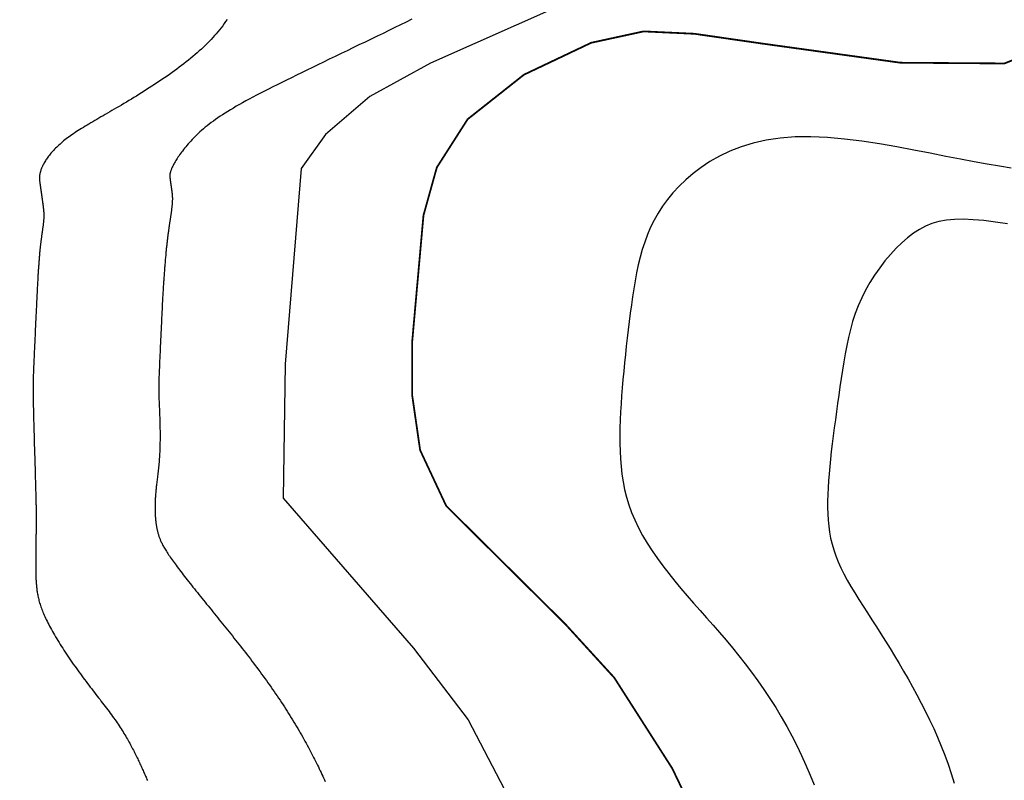
# Model space of a CAD drawing. Extents: x 269509 to 285703, y 6678915 to 6690958.
# Drawn here: x 270321 to 270349, y 6683373 to 6683394 of the extents above; entities that cross this region are included whole.
import ezdxf

# ---------------------------------------------------------------- set-up
doc = ezdxf.new("R2010")
doc.units = 0
doc.header["$MEASUREMENT"] = 0
doc.layers.add('12', color=7, linetype='CONTINUOUS')
doc.layers.add('31', color=7, linetype='CONTINUOUS')

msp = doc.modelspace()

# ---------------------------------------------------------------- linework, layer by layer
at = {"layer": '31', "color": 30, "linetype": 'Continuous'}
for points, elevation in [([(270336.218, 6683414.698), (270337.561, 6683414.293), (270339.17, 6683413.439), (270340.503, 6683412.261), (270341.799, 6683410.423), (270343.014, 6683408.131), (270343.602, 6683406.452), (270343.881, 6683404.231), (270343.819, 6683402.65), (270343.454, 6683401.072), (270342.658, 6683399.467), (270341.457, 6683397.869), (270340.131, 6683396.531), (270338.608, 6683395.483), (270332.542, 6683392.781), (270330.841, 6683391.843), (270329.592, 6683390.779), (270328.912, 6683389.826), (270328.461, 6683384.327), (270328.402, 6683380.558), (270332.071, 6683376.344), (270333.605, 6683374.326), (270334.951, 6683371.741)], 18), ([(270326.825, 6683394.011), (270326.786, 6683393.953), (270326.786, 6683393.953), (270326.746, 6683393.895), (270326.704, 6683393.838), (270326.661, 6683393.781), (270326.661, 6683393.781), (270326.617, 6683393.724), (270326.571, 6683393.668), (270326.524, 6683393.613), (270326.524, 6683393.613), (270326.476, 6683393.558), (270326.427, 6683393.503), (270326.376, 6683393.449), (270326.376, 6683393.449), (270326.324, 6683393.395), (270326.271, 6683393.341), (270326.217, 6683393.287), (270326.217, 6683393.287), (270326.162, 6683393.234), (270326.105, 6683393.182), (270326.047, 6683393.129), (270326.047, 6683393.129), (270325.989, 6683393.077), (270325.929, 6683393.025), (270325.868, 6683392.973), (270325.868, 6683392.973), (270325.806, 6683392.922), (270325.744, 6683392.87), (270325.68, 6683392.819), (270325.68, 6683392.819), (270325.615, 6683392.769), (270325.549, 6683392.718), (270325.483, 6683392.668), (270325.483, 6683392.668), (270325.416, 6683392.618), (270325.348, 6683392.568), (270325.279, 6683392.519), (270325.279, 6683392.519), (270325.209, 6683392.469), (270325.139, 6683392.42), (270325.069, 6683392.371), (270325.069, 6683392.371), (270324.997, 6683392.323), (270324.926, 6683392.275), (270324.855, 6683392.227), (270324.855, 6683392.227), (270324.783, 6683392.18), (270324.71, 6683392.133), (270324.638, 6683392.087), (270324.638, 6683392.087), (270324.566, 6683392.041), (270324.493, 6683391.995), (270324.421, 6683391.95), (270324.421, 6683391.95), (270324.349, 6683391.905), (270324.278, 6683391.861), (270324.207, 6683391.817), (270324.207, 6683391.817), (270324.136, 6683391.774), (270324.066, 6683391.731), (270323.996, 6683391.689), (270323.996, 6683391.689), (270323.927, 6683391.648), (270323.858, 6683391.607), (270323.79, 6683391.567), (270323.79, 6683391.567), (270323.723, 6683391.528), (270323.657, 6683391.489), (270323.592, 6683391.451), (270323.592, 6683391.451), (270323.528, 6683391.414), (270323.464, 6683391.377), (270323.402, 6683391.341), (270323.402, 6683391.341), (270323.341, 6683391.306), (270323.281, 6683391.271), (270323.222, 6683391.237), (270323.222, 6683391.237), (270323.164, 6683391.203), (270323.107, 6683391.17), (270323.051, 6683391.137), (270323.051, 6683391.137), (270322.996, 6683391.105), (270322.942, 6683391.073), (270322.89, 6683391.042), (270322.89, 6683391.042), (270322.838, 6683391.011), (270322.788, 6683390.98), (270322.739, 6683390.95), (270322.739, 6683390.95), (270322.691, 6683390.92), (270322.644, 6683390.89), (270322.598, 6683390.86)], 14), ([(270332.016, 6683394.017), (270331.86, 6683393.94), (270331.701, 6683393.862), (270331.701, 6683393.862), (270331.539, 6683393.783), (270331.375, 6683393.703), (270331.21, 6683393.622), (270331.21, 6683393.622), (270331.042, 6683393.541), (270330.874, 6683393.459), (270330.705, 6683393.377), (270330.705, 6683393.377), (270330.535, 6683393.295), (270330.366, 6683393.214), (270330.198, 6683393.133), (270330.198, 6683393.133), (270330.031, 6683393.052), (270329.865, 6683392.972), (270329.701, 6683392.893), (270329.701, 6683392.893), (270329.539, 6683392.816), (270329.38, 6683392.739), (270329.224, 6683392.663), (270329.224, 6683392.663), (270329.071, 6683392.589), (270328.922, 6683392.516), (270328.777, 6683392.445), (270328.777, 6683392.445), (270328.636, 6683392.376), (270328.498, 6683392.309), (270328.365, 6683392.243), (270328.365, 6683392.243), (270328.237, 6683392.179), (270328.112, 6683392.116), (270327.992, 6683392.055), (270327.992, 6683392.055), (270327.876, 6683391.996), (270327.764, 6683391.938), (270327.656, 6683391.882), (270327.656, 6683391.882), (270327.552, 6683391.827), (270327.452, 6683391.774), (270327.355, 6683391.721), (270327.355, 6683391.721), (270327.262, 6683391.67), (270327.173, 6683391.62), (270327.087, 6683391.571), (270327.087, 6683391.571), (270327.004, 6683391.522), (270326.924, 6683391.475), (270326.847, 6683391.428), (270326.847, 6683391.428), (270326.773, 6683391.382), (270326.702, 6683391.336), (270326.633, 6683391.291), (270326.633, 6683391.291), (270326.567, 6683391.246), (270326.503, 6683391.201), (270326.441, 6683391.157), (270326.441, 6683391.157), (270326.381, 6683391.113), (270326.324, 6683391.07), (270326.268, 6683391.026), (270326.268, 6683391.026), (270326.214, 6683390.982), (270326.162, 6683390.939), (270326.112, 6683390.895), (270326.112, 6683390.895), (270326.064, 6683390.852), (270326.017, 6683390.808), (270325.971, 6683390.765), (270325.971, 6683390.765), (270325.928, 6683390.722), (270325.886, 6683390.68), (270325.845, 6683390.637), (270325.845, 6683390.637), (270325.806, 6683390.596), (270325.768, 6683390.554), (270325.732, 6683390.513), (270325.732, 6683390.513), (270325.697, 6683390.472), (270325.664, 6683390.432), (270325.632, 6683390.392), (270325.632, 6683390.392), (270325.602, 6683390.353), (270325.573, 6683390.315), (270325.545, 6683390.278), (270325.545, 6683390.278), (270325.519, 6683390.242), (270325.494, 6683390.206), (270325.47, 6683390.171), (270325.47, 6683390.171), (270325.447, 6683390.138), (270325.426, 6683390.105), (270325.406, 6683390.074)], 16), ([(270322.598, 6683390.86), (270322.598, 6683390.86), (270322.553, 6683390.831), (270322.509, 6683390.801), (270322.467, 6683390.772), (270322.467, 6683390.772), (270322.425, 6683390.743), (270322.384, 6683390.714), (270322.345, 6683390.685), (270322.345, 6683390.685), (270322.306, 6683390.656), (270322.269, 6683390.627), (270322.233, 6683390.598), (270322.233, 6683390.598), (270322.198, 6683390.569), (270322.164, 6683390.54), (270322.131, 6683390.511), (270322.131, 6683390.511), (270322.098, 6683390.482), (270322.067, 6683390.453), (270322.037, 6683390.424), (270322.037, 6683390.424), (270322.008, 6683390.395), (270321.98, 6683390.367), (270321.953, 6683390.338), (270321.953, 6683390.338), (270321.927, 6683390.309), (270321.902, 6683390.281), (270321.877, 6683390.253), (270321.877, 6683390.253), (270321.855, 6683390.224), (270321.833, 6683390.197), (270321.811, 6683390.169), (270321.811, 6683390.169), (270321.791, 6683390.142), (270321.772, 6683390.115), (270321.754, 6683390.089), (270321.754, 6683390.089), (270321.737, 6683390.063), (270321.72, 6683390.037), (270321.705, 6683390.012), (270321.705, 6683390.012), (270321.69, 6683389.987), (270321.676, 6683389.963), (270321.663, 6683389.939), (270321.663, 6683389.939), (270321.651, 6683389.916), (270321.64, 6683389.893), (270321.629, 6683389.871), (270321.629, 6683389.871), (270321.62, 6683389.85), (270321.611, 6683389.829), (270321.603, 6683389.809), (270321.603, 6683389.809), (270321.596, 6683389.789), (270321.589, 6683389.77), (270321.583, 6683389.751), (270321.583, 6683389.751), (270321.578, 6683389.733), (270321.573, 6683389.716), (270321.569, 6683389.699), (270321.569, 6683389.699), (270321.565, 6683389.682), (270321.562, 6683389.666), (270321.56, 6683389.651), (270321.56, 6683389.651), (270321.558, 6683389.636), (270321.556, 6683389.621), (270321.555, 6683389.607), (270321.555, 6683389.607), (270321.554, 6683389.593), (270321.553, 6683389.58), (270321.553, 6683389.567), (270321.553, 6683389.567), (270321.553, 6683389.554), (270321.553, 6683389.541), (270321.553, 6683389.529), (270321.553, 6683389.529), (270321.554, 6683389.518), (270321.555, 6683389.506), (270321.556, 6683389.495), (270321.556, 6683389.495), (270321.557, 6683389.484), (270321.558, 6683389.474), (270321.559, 6683389.463), (270321.559, 6683389.463), (270321.56, 6683389.453), (270321.562, 6683389.442), (270321.563, 6683389.433), (270321.563, 6683389.433), (270321.564, 6683389.423), (270321.566, 6683389.413), (270321.567, 6683389.404), (270321.567, 6683389.404), (270321.568, 6683389.394), (270321.57, 6683389.385), (270321.571, 6683389.375), (270321.571, 6683389.375), (270321.572, 6683389.366), (270321.574, 6683389.357), (270321.575, 6683389.348)], 14), ([(270348.866, 6683389.836), (270348.538, 6683389.888), (270348.193, 6683389.946), (270348.193, 6683389.946), (270347.828, 6683390.012), (270347.44, 6683390.084), (270347.027, 6683390.164), (270347.027, 6683390.164), (270346.588, 6683390.25), (270346.129, 6683390.34), (270345.652, 6683390.429), (270345.652, 6683390.429), (270345.165, 6683390.513), (270344.673, 6683390.588), (270344.184, 6683390.649), (270344.184, 6683390.649), (270343.704, 6683390.693), (270343.239, 6683390.714), (270342.794, 6683390.711), (270342.794, 6683390.711), (270342.375, 6683390.679), (270341.982, 6683390.622), (270341.615, 6683390.54), (270341.615, 6683390.54), (270341.274, 6683390.435), (270340.959, 6683390.311), (270340.667, 6683390.171), (270340.667, 6683390.171), (270340.399, 6683390.018), (270340.153, 6683389.854), (270339.927, 6683389.684), (270339.927, 6683389.684), (270339.72, 6683389.508), (270339.532, 6683389.327), (270339.361, 6683389.143), (270339.361, 6683389.143), (270339.207, 6683388.955), (270339.067, 6683388.764), (270338.942, 6683388.57)], 22), ([(270325.406, 6683390.074), (270325.406, 6683390.074), (270325.387, 6683390.044), (270325.369, 6683390.015), (270325.353, 6683389.987), (270325.353, 6683389.987), (270325.338, 6683389.96), (270325.324, 6683389.934), (270325.311, 6683389.91), (270325.311, 6683389.91), (270325.299, 6683389.887), (270325.288, 6683389.865), (270325.278, 6683389.843), (270325.278, 6683389.843), (270325.269, 6683389.824), (270325.261, 6683389.805), (270325.254, 6683389.787), (270325.254, 6683389.787), (270325.248, 6683389.77), (270325.242, 6683389.754), (270325.237, 6683389.739), (270325.237, 6683389.739), (270325.233, 6683389.725), (270325.229, 6683389.711), (270325.226, 6683389.698), (270325.226, 6683389.698), (270325.223, 6683389.686), (270325.221, 6683389.675), (270325.219, 6683389.664), (270325.219, 6683389.664), (270325.218, 6683389.654), (270325.217, 6683389.644), (270325.217, 6683389.635), (270325.217, 6683389.635), (270325.216, 6683389.626), (270325.216, 6683389.618), (270325.216, 6683389.609), (270325.216, 6683389.609), (270325.217, 6683389.602), (270325.217, 6683389.594), (270325.218, 6683389.587), (270325.218, 6683389.587), (270325.219, 6683389.58), (270325.219, 6683389.573), (270325.22, 6683389.566), (270325.22, 6683389.566), (270325.221, 6683389.559), (270325.221, 6683389.553), (270325.222, 6683389.546), (270325.222, 6683389.546), (270325.223, 6683389.54), (270325.224, 6683389.533), (270325.225, 6683389.527), (270325.225, 6683389.527), (270325.226, 6683389.521), (270325.226, 6683389.515), (270325.227, 6683389.509), (270325.227, 6683389.509), (270325.228, 6683389.503), (270325.229, 6683389.497), (270325.23, 6683389.491), (270325.23, 6683389.491), (270325.231, 6683389.485), (270325.231, 6683389.478), (270325.232, 6683389.472), (270325.232, 6683389.472), (270325.233, 6683389.465), (270325.234, 6683389.459), (270325.235, 6683389.452), (270325.235, 6683389.452), (270325.236, 6683389.445), (270325.237, 6683389.439), (270325.238, 6683389.432), (270325.238, 6683389.432), (270325.239, 6683389.425), (270325.24, 6683389.417), (270325.241, 6683389.41), (270325.241, 6683389.41), (270325.242, 6683389.402), (270325.243, 6683389.395), (270325.244, 6683389.387), (270325.244, 6683389.387), (270325.245, 6683389.379), (270325.247, 6683389.372), (270325.248, 6683389.364), (270325.248, 6683389.364), (270325.249, 6683389.356), (270325.25, 6683389.347), (270325.251, 6683389.339), (270325.251, 6683389.339), (270325.252, 6683389.33), (270325.254, 6683389.322), (270325.255, 6683389.313), (270325.255, 6683389.313), (270325.256, 6683389.304), (270325.257, 6683389.295), (270325.258, 6683389.286), (270325.258, 6683389.286), (270325.259, 6683389.277), (270325.261, 6683389.268), (270325.262, 6683389.259)], 16), ([(270321.575, 6683389.348), (270321.575, 6683389.348), (270321.576, 6683389.339), (270321.577, 6683389.329), (270321.578, 6683389.32), (270321.578, 6683389.32), (270321.579, 6683389.31), (270321.581, 6683389.301), (270321.582, 6683389.291), (270321.582, 6683389.291), (270321.583, 6683389.281), (270321.585, 6683389.272), (270321.586, 6683389.262), (270321.586, 6683389.262), (270321.588, 6683389.252), (270321.589, 6683389.241), (270321.591, 6683389.231), (270321.591, 6683389.231), (270321.592, 6683389.22), (270321.594, 6683389.21), (270321.595, 6683389.199), (270321.595, 6683389.199), (270321.597, 6683389.188), (270321.598, 6683389.176), (270321.6, 6683389.165), (270321.6, 6683389.165), (270321.602, 6683389.153), (270321.603, 6683389.141), (270321.605, 6683389.129), (270321.605, 6683389.129), (270321.607, 6683389.117), (270321.608, 6683389.104), (270321.61, 6683389.092), (270321.61, 6683389.092), (270321.612, 6683389.079), (270321.614, 6683389.066), (270321.616, 6683389.053), (270321.616, 6683389.053), (270321.618, 6683389.04), (270321.619, 6683389.026), (270321.621, 6683389.013), (270321.621, 6683389.013), (270321.623, 6683388.999), (270321.625, 6683388.986), (270321.627, 6683388.972), (270321.627, 6683388.972), (270321.629, 6683388.958), (270321.631, 6683388.945), (270321.633, 6683388.931), (270321.633, 6683388.931), (270321.635, 6683388.917), (270321.636, 6683388.904), (270321.638, 6683388.89), (270321.638, 6683388.89), (270321.64, 6683388.876), (270321.642, 6683388.862), (270321.644, 6683388.848), (270321.644, 6683388.848), (270321.646, 6683388.834), (270321.648, 6683388.821), (270321.65, 6683388.807), (270321.65, 6683388.807), (270321.652, 6683388.793), (270321.653, 6683388.779), (270321.655, 6683388.765), (270321.655, 6683388.765), (270321.657, 6683388.751), (270321.658, 6683388.738), (270321.66, 6683388.724), (270321.66, 6683388.724), (270321.662, 6683388.71), (270321.663, 6683388.697), (270321.665, 6683388.683), (270321.665, 6683388.683), (270321.666, 6683388.669), (270321.668, 6683388.656), (270321.669, 6683388.642), (270321.669, 6683388.642), (270321.67, 6683388.628), (270321.671, 6683388.615), (270321.672, 6683388.601), (270321.672, 6683388.601), (270321.673, 6683388.587), (270321.673, 6683388.574), (270321.674, 6683388.56), (270321.674, 6683388.56), (270321.674, 6683388.546), (270321.675, 6683388.533), (270321.675, 6683388.519), (270321.675, 6683388.519), (270321.675, 6683388.505), (270321.675, 6683388.492), (270321.675, 6683388.478), (270321.675, 6683388.478), (270321.675, 6683388.464), (270321.674, 6683388.45), (270321.674, 6683388.436), (270321.674, 6683388.436), (270321.673, 6683388.422), (270321.673, 6683388.409), (270321.672, 6683388.395)], 14), ([(270325.262, 6683389.259), (270325.262, 6683389.259), (270325.263, 6683389.25), (270325.265, 6683389.241), (270325.266, 6683389.232), (270325.266, 6683389.232), (270325.267, 6683389.223), (270325.269, 6683389.213), (270325.27, 6683389.204), (270325.27, 6683389.204), (270325.271, 6683389.195), (270325.273, 6683389.185), (270325.274, 6683389.176), (270325.274, 6683389.176), (270325.275, 6683389.167), (270325.276, 6683389.157), (270325.277, 6683389.148), (270325.277, 6683389.148), (270325.278, 6683389.138), (270325.28, 6683389.129), (270325.281, 6683389.119), (270325.281, 6683389.119), (270325.282, 6683389.109), (270325.282, 6683389.1), (270325.283, 6683389.09), (270325.283, 6683389.09), (270325.284, 6683389.08), (270325.285, 6683389.069), (270325.286, 6683389.059), (270325.286, 6683389.059), (270325.287, 6683389.048), (270325.287, 6683389.038), (270325.288, 6683389.027), (270325.288, 6683389.027), (270325.288, 6683389.015), (270325.289, 6683389.004), (270325.289, 6683388.992), (270325.289, 6683388.992), (270325.289, 6683388.98), (270325.289, 6683388.967), (270325.289, 6683388.954), (270325.289, 6683388.954), (270325.289, 6683388.941), (270325.288, 6683388.928), (270325.288, 6683388.914), (270325.288, 6683388.914), (270325.287, 6683388.9), (270325.287, 6683388.885), (270325.286, 6683388.87), (270325.286, 6683388.87), (270325.285, 6683388.855), (270325.283, 6683388.839), (270325.282, 6683388.823), (270325.282, 6683388.823), (270325.28, 6683388.807), (270325.279, 6683388.79), (270325.277, 6683388.773), (270325.277, 6683388.773), (270325.275, 6683388.755), (270325.273, 6683388.737), (270325.271, 6683388.719), (270325.271, 6683388.719), (270325.269, 6683388.7), (270325.267, 6683388.682), (270325.265, 6683388.663), (270325.265, 6683388.663), (270325.262, 6683388.643), (270325.26, 6683388.624), (270325.257, 6683388.604), (270325.257, 6683388.604), (270325.254, 6683388.584), (270325.251, 6683388.563), (270325.248, 6683388.543), (270325.248, 6683388.543), (270325.245, 6683388.522), (270325.242, 6683388.501), (270325.239, 6683388.48), (270325.239, 6683388.48), (270325.236, 6683388.458), (270325.233, 6683388.437), (270325.23, 6683388.415), (270325.23, 6683388.415), (270325.227, 6683388.393), (270325.223, 6683388.371), (270325.22, 6683388.349), (270325.22, 6683388.349), (270325.217, 6683388.327), (270325.213, 6683388.305), (270325.21, 6683388.283), (270325.21, 6683388.283), (270325.207, 6683388.26), (270325.203, 6683388.238), (270325.2, 6683388.215), (270325.2, 6683388.215), (270325.197, 6683388.192), (270325.193, 6683388.168), (270325.19, 6683388.145), (270325.19, 6683388.145), (270325.187, 6683388.121), (270325.183, 6683388.097), (270325.18, 6683388.073)], 16), ([(270338.942, 6683388.57), (270338.942, 6683388.57), (270338.83, 6683388.372), (270338.731, 6683388.171), (270338.643, 6683387.966), (270338.643, 6683387.966), (270338.565, 6683387.757), (270338.497, 6683387.546), (270338.437, 6683387.331), (270338.437, 6683387.331), (270338.384, 6683387.113), (270338.337, 6683386.893), (270338.296, 6683386.67), (270338.296, 6683386.67), (270338.258, 6683386.445), (270338.224, 6683386.218), (270338.191, 6683385.989), (270338.191, 6683385.989), (270338.16, 6683385.758), (270338.131, 6683385.525), (270338.102, 6683385.292), (270338.102, 6683385.292), (270338.075, 6683385.058), (270338.048, 6683384.825), (270338.023, 6683384.591), (270338.023, 6683384.591), (270337.999, 6683384.357), (270337.976, 6683384.125), (270337.954, 6683383.893), (270337.954, 6683383.893), (270337.934, 6683383.663), (270337.917, 6683383.434), (270337.901, 6683383.207), (270337.901, 6683383.207), (270337.887, 6683382.981), (270337.877, 6683382.757), (270337.87, 6683382.534), (270337.87, 6683382.534), (270337.866, 6683382.313), (270337.867, 6683382.094), (270337.873, 6683381.876), (270337.873, 6683381.876), (270337.883, 6683381.659), (270337.9, 6683381.444), (270337.925, 6683381.229), (270337.925, 6683381.229), (270337.957, 6683381.015), (270338, 6683380.801), (270338.053, 6683380.587), (270338.053, 6683380.587), (270338.117, 6683380.373), (270338.194, 6683380.159), (270338.284, 6683379.944), (270338.284, 6683379.944), (270338.388, 6683379.728), (270338.505, 6683379.512), (270338.633, 6683379.296), (270338.633, 6683379.296), (270338.773, 6683379.081), (270338.922, 6683378.865), (270339.079, 6683378.651), (270339.079, 6683378.651), (270339.243, 6683378.438), (270339.412, 6683378.227), (270339.585, 6683378.018), (270339.585, 6683378.018), (270339.762, 6683377.811), (270339.941, 6683377.606), (270340.122, 6683377.401), (270340.122, 6683377.401), (270340.303, 6683377.195), (270340.486, 6683376.988), (270340.669, 6683376.779), (270340.669, 6683376.779), (270340.851, 6683376.566), (270341.033, 6683376.349), (270341.214, 6683376.126), (270341.214, 6683376.126), (270341.394, 6683375.898), (270341.571, 6683375.664), (270341.746, 6683375.424), (270341.746, 6683375.424), (270341.917, 6683375.178), (270342.085, 6683374.927), (270342.247, 6683374.671), (270342.247, 6683374.671), (270342.405, 6683374.41), (270342.557, 6683374.144), (270342.703, 6683373.875), (270342.703, 6683373.875), (270342.842, 6683373.602), (270342.974, 6683373.327), (270343.099, 6683373.051), (270343.099, 6683373.051), (270343.218, 6683372.774), (270343.329, 6683372.498)], 22), ([(270321.672, 6683388.395), (270321.672, 6683388.395), (270321.671, 6683388.381), (270321.67, 6683388.367), (270321.669, 6683388.353), (270321.669, 6683388.353), (270321.668, 6683388.339), (270321.666, 6683388.324), (270321.665, 6683388.31), (270321.665, 6683388.31), (270321.663, 6683388.296), (270321.662, 6683388.281), (270321.66, 6683388.267), (270321.66, 6683388.267), (270321.658, 6683388.253), (270321.657, 6683388.239), (270321.655, 6683388.225), (270321.655, 6683388.225), (270321.653, 6683388.21), (270321.651, 6683388.196), (270321.649, 6683388.181), (270321.649, 6683388.181), (270321.647, 6683388.166), (270321.645, 6683388.152), (270321.643, 6683388.137), (270321.643, 6683388.137), (270321.641, 6683388.122), (270321.639, 6683388.108), (270321.637, 6683388.093), (270321.637, 6683388.093), (270321.635, 6683388.078), (270321.632, 6683388.064), (270321.63, 6683388.049), (270321.63, 6683388.049), (270321.628, 6683388.034), (270321.626, 6683388.018), (270321.624, 6683388.003), (270321.624, 6683388.003), (270321.622, 6683387.988), (270321.619, 6683387.972), (270321.617, 6683387.957), (270321.617, 6683387.957), (270321.615, 6683387.941), (270321.612, 6683387.925), (270321.61, 6683387.909), (270321.61, 6683387.909), (270321.608, 6683387.892), (270321.606, 6683387.876), (270321.604, 6683387.859), (270321.604, 6683387.859), (270321.602, 6683387.842), (270321.599, 6683387.824), (270321.597, 6683387.807), (270321.597, 6683387.807), (270321.595, 6683387.789), (270321.592, 6683387.771), (270321.59, 6683387.753), (270321.59, 6683387.753), (270321.588, 6683387.734), (270321.586, 6683387.715), (270321.584, 6683387.696), (270321.584, 6683387.696), (270321.582, 6683387.677), (270321.579, 6683387.657), (270321.577, 6683387.637), (270321.577, 6683387.637), (270321.575, 6683387.616), (270321.572, 6683387.595), (270321.57, 6683387.574), (270321.57, 6683387.574), (270321.568, 6683387.553), (270321.566, 6683387.531), (270321.564, 6683387.509), (270321.564, 6683387.509), (270321.562, 6683387.486), (270321.559, 6683387.463), (270321.557, 6683387.44), (270321.557, 6683387.44), (270321.555, 6683387.417), (270321.553, 6683387.393), (270321.551, 6683387.369), (270321.551, 6683387.369), (270321.549, 6683387.344), (270321.547, 6683387.32), (270321.545, 6683387.295), (270321.545, 6683387.295), (270321.543, 6683387.27), (270321.541, 6683387.244), (270321.539, 6683387.219), (270321.539, 6683387.219), (270321.537, 6683387.193), (270321.535, 6683387.166), (270321.533, 6683387.14), (270321.533, 6683387.14), (270321.531, 6683387.113), (270321.529, 6683387.086), (270321.527, 6683387.059), (270321.527, 6683387.059), (270321.525, 6683387.031), (270321.523, 6683387.004), (270321.521, 6683386.976)], 14), ([(270347.802, 6683388.385), (270347.802, 6683388.385), (270347.526, 6683388.396), (270347.275, 6683388.391), (270347.045, 6683388.37), (270347.045, 6683388.37), (270346.834, 6683388.332), (270346.64, 6683388.276), (270346.458, 6683388.203), (270346.458, 6683388.203), (270346.286, 6683388.112), (270346.119, 6683388.004), (270345.956, 6683387.879), (270345.956, 6683387.879), (270345.793, 6683387.737), (270345.633, 6683387.58), (270345.474, 6683387.409), (270345.474, 6683387.409), (270345.32, 6683387.225), (270345.171, 6683387.031), (270345.029, 6683386.829), (270345.029, 6683386.829), (270344.897, 6683386.62), (270344.775, 6683386.406), (270344.666, 6683386.188), (270344.666, 6683386.188), (270344.569, 6683385.968), (270344.485, 6683385.746), (270344.411, 6683385.522), (270344.411, 6683385.522), (270344.348, 6683385.297), (270344.293, 6683385.071), (270344.245, 6683384.844), (270344.245, 6683384.844), (270344.202, 6683384.615), (270344.163, 6683384.385), (270344.126, 6683384.153), (270344.126, 6683384.153), (270344.09, 6683383.921), (270344.055, 6683383.688), (270344.021, 6683383.455), (270344.021, 6683383.455), (270343.988, 6683383.222), (270343.955, 6683382.99), (270343.924, 6683382.76), (270343.924, 6683382.76), (270343.893, 6683382.532), (270343.864, 6683382.307), (270343.837, 6683382.086), (270343.837, 6683382.086), (270343.811, 6683381.869), (270343.788, 6683381.656), (270343.767, 6683381.448), (270343.767, 6683381.448), (270343.749, 6683381.244), (270343.733, 6683381.045), (270343.721, 6683380.85), (270343.721, 6683380.85), (270343.713, 6683380.659), (270343.708, 6683380.473), (270343.708, 6683380.292), (270343.708, 6683380.292), (270343.713, 6683380.114), (270343.723, 6683379.941), (270343.739, 6683379.77), (270343.739, 6683379.77), (270343.762, 6683379.602), (270343.792, 6683379.435), (270343.831, 6683379.269), (270343.831, 6683379.269), (270343.878, 6683379.103), (270343.935, 6683378.936), (270344.001, 6683378.768), (270344.001, 6683378.768), (270344.078, 6683378.598), (270344.164, 6683378.426), (270344.259, 6683378.251), (270344.259, 6683378.251), (270344.361, 6683378.073), (270344.471, 6683377.893), (270344.585, 6683377.709), (270344.585, 6683377.709), (270344.704, 6683377.523), (270344.827, 6683377.333), (270344.951, 6683377.14), (270344.951, 6683377.14), (270345.078, 6683376.944), (270345.205, 6683376.744), (270345.333, 6683376.541), (270345.333, 6683376.541), (270345.461, 6683376.334), (270345.589, 6683376.124), (270345.717, 6683375.911), (270345.717, 6683375.911), (270345.844, 6683375.695), (270345.97, 6683375.475), (270346.095, 6683375.252), (270346.095, 6683375.252), (270346.218, 6683375.025), (270346.34, 6683374.795), (270346.459, 6683374.562)], 24), ([(270348.762, 6683388.265), (270348.424, 6683388.317), (270348.102, 6683388.358), (270347.802, 6683388.385)], 24), ([(270325.18, 6683388.073), (270325.18, 6683388.073), (270325.176, 6683388.048), (270325.173, 6683388.024), (270325.169, 6683387.999), (270325.169, 6683387.999), (270325.166, 6683387.973), (270325.162, 6683387.947), (270325.159, 6683387.921), (270325.159, 6683387.921), (270325.156, 6683387.895), (270325.152, 6683387.868), (270325.149, 6683387.84), (270325.149, 6683387.84), (270325.146, 6683387.812), (270325.142, 6683387.784), (270325.139, 6683387.755), (270325.139, 6683387.755), (270325.136, 6683387.726), (270325.132, 6683387.696), (270325.129, 6683387.666), (270325.129, 6683387.666), (270325.126, 6683387.636), (270325.122, 6683387.605), (270325.119, 6683387.573), (270325.119, 6683387.573), (270325.116, 6683387.541), (270325.113, 6683387.509), (270325.11, 6683387.477), (270325.11, 6683387.477), (270325.107, 6683387.444), (270325.104, 6683387.41), (270325.101, 6683387.377), (270325.101, 6683387.377), (270325.098, 6683387.343), (270325.094, 6683387.31), (270325.091, 6683387.276), (270325.091, 6683387.276), (270325.088, 6683387.242), (270325.086, 6683387.207), (270325.083, 6683387.173), (270325.083, 6683387.173), (270325.08, 6683387.139), (270325.078, 6683387.105), (270325.075, 6683387.071), (270325.075, 6683387.071), (270325.072, 6683387.037), (270325.07, 6683387.004), (270325.067, 6683386.97), (270325.067, 6683386.97), (270325.064, 6683386.937), (270325.062, 6683386.903), (270325.059, 6683386.871), (270325.059, 6683386.871), (270325.057, 6683386.838), (270325.054, 6683386.805), (270325.052, 6683386.773), (270325.052, 6683386.773), (270325.05, 6683386.741), (270325.047, 6683386.71), (270325.045, 6683386.678), (270325.045, 6683386.678), (270325.043, 6683386.646), (270325.04, 6683386.615), (270325.038, 6683386.583), (270325.038, 6683386.583), (270325.036, 6683386.551), (270325.034, 6683386.519), (270325.032, 6683386.486), (270325.032, 6683386.486), (270325.03, 6683386.453), (270325.028, 6683386.42), (270325.026, 6683386.386), (270325.026, 6683386.386), (270325.024, 6683386.351), (270325.022, 6683386.316), (270325.02, 6683386.28), (270325.02, 6683386.28), (270325.018, 6683386.243), (270325.016, 6683386.204), (270325.014, 6683386.165), (270325.014, 6683386.165), (270325.012, 6683386.124), (270325.009, 6683386.082), (270325.007, 6683386.039), (270325.007, 6683386.039), (270325.005, 6683385.994), (270325.002, 6683385.948), (270325, 6683385.901), (270325, 6683385.901), (270324.998, 6683385.852), (270324.995, 6683385.801), (270324.993, 6683385.749), (270324.993, 6683385.749), (270324.99, 6683385.695), (270324.988, 6683385.639), (270324.985, 6683385.582), (270324.985, 6683385.582), (270324.982, 6683385.524), (270324.98, 6683385.464), (270324.977, 6683385.404)], 16), ([(270321.521, 6683386.976), (270321.521, 6683386.976), (270321.519, 6683386.948), (270321.518, 6683386.919), (270321.516, 6683386.89), (270321.516, 6683386.89), (270321.514, 6683386.861), (270321.512, 6683386.831), (270321.51, 6683386.8), (270321.51, 6683386.8), (270321.508, 6683386.769), (270321.507, 6683386.737), (270321.505, 6683386.705), (270321.505, 6683386.705), (270321.503, 6683386.672), (270321.501, 6683386.638), (270321.499, 6683386.603), (270321.499, 6683386.603), (270321.497, 6683386.567), (270321.495, 6683386.529), (270321.493, 6683386.491), (270321.493, 6683386.491), (270321.491, 6683386.452), (270321.489, 6683386.412), (270321.487, 6683386.371), (270321.487, 6683386.371), (270321.485, 6683386.328), (270321.483, 6683386.283), (270321.481, 6683386.237), (270321.481, 6683386.237), (270321.479, 6683386.19), (270321.476, 6683386.141), (270321.474, 6683386.091), (270321.474, 6683386.091), (270321.471, 6683386.039), (270321.469, 6683385.986), (270321.466, 6683385.931), (270321.466, 6683385.931), (270321.463, 6683385.875), (270321.461, 6683385.817), (270321.458, 6683385.758), (270321.458, 6683385.758), (270321.455, 6683385.698), (270321.452, 6683385.637), (270321.449, 6683385.575), (270321.449, 6683385.575), (270321.446, 6683385.512), (270321.443, 6683385.448), (270321.44, 6683385.383), (270321.44, 6683385.383), (270321.437, 6683385.319), (270321.434, 6683385.254), (270321.431, 6683385.189), (270321.431, 6683385.189), (270321.428, 6683385.124), (270321.425, 6683385.06), (270321.422, 6683384.996), (270321.422, 6683384.996), (270321.419, 6683384.933), (270321.417, 6683384.87), (270321.414, 6683384.809), (270321.414, 6683384.809), (270321.411, 6683384.748), (270321.409, 6683384.688), (270321.406, 6683384.63), (270321.406, 6683384.63), (270321.404, 6683384.574), (270321.401, 6683384.519), (270321.399, 6683384.466), (270321.399, 6683384.466), (270321.397, 6683384.414), (270321.394, 6683384.365), (270321.392, 6683384.317), (270321.392, 6683384.317), (270321.39, 6683384.271), (270321.388, 6683384.228), (270321.386, 6683384.186), (270321.386, 6683384.186), (270321.385, 6683384.146), (270321.383, 6683384.108), (270321.382, 6683384.071), (270321.382, 6683384.071), (270321.381, 6683384.035), (270321.379, 6683384.001), (270321.378, 6683383.968), (270321.378, 6683383.968), (270321.377, 6683383.936), (270321.376, 6683383.904), (270321.375, 6683383.873), (270321.375, 6683383.873), (270321.374, 6683383.843), (270321.374, 6683383.813), (270321.373, 6683383.783), (270321.373, 6683383.783), (270321.373, 6683383.752), (270321.372, 6683383.721), (270321.372, 6683383.69), (270321.372, 6683383.69), (270321.372, 6683383.658), (270321.372, 6683383.626), (270321.372, 6683383.592)], 14), ([(270324.977, 6683385.404), (270324.977, 6683385.404), (270324.974, 6683385.342), (270324.971, 6683385.28), (270324.968, 6683385.217), (270324.968, 6683385.217), (270324.965, 6683385.154), (270324.962, 6683385.091), (270324.959, 6683385.027), (270324.959, 6683385.027), (270324.956, 6683384.964), (270324.953, 6683384.901), (270324.95, 6683384.838), (270324.95, 6683384.838), (270324.947, 6683384.776), (270324.945, 6683384.714), (270324.942, 6683384.654), (270324.942, 6683384.654), (270324.939, 6683384.594), (270324.937, 6683384.536), (270324.934, 6683384.479), (270324.934, 6683384.479), (270324.932, 6683384.424), (270324.929, 6683384.371), (270324.927, 6683384.319), (270324.927, 6683384.319), (270324.925, 6683384.269), (270324.923, 6683384.221), (270324.921, 6683384.175), (270324.921, 6683384.175), (270324.919, 6683384.132), (270324.917, 6683384.09), (270324.915, 6683384.051), (270324.915, 6683384.051), (270324.914, 6683384.013), (270324.912, 6683383.977), (270324.911, 6683383.942), (270324.911, 6683383.942), (270324.91, 6683383.909), (270324.909, 6683383.877), (270324.908, 6683383.847), (270324.908, 6683383.847), (270324.907, 6683383.818), (270324.907, 6683383.789), (270324.906, 6683383.762), (270324.906, 6683383.762), (270324.906, 6683383.735), (270324.905, 6683383.709), (270324.905, 6683383.683), (270324.905, 6683383.683), (270324.905, 6683383.657), (270324.905, 6683383.63), (270324.905, 6683383.603), (270324.905, 6683383.603), (270324.906, 6683383.576), (270324.906, 6683383.548), (270324.907, 6683383.52), (270324.907, 6683383.52), (270324.908, 6683383.49), (270324.909, 6683383.46), (270324.91, 6683383.428), (270324.91, 6683383.428), (270324.911, 6683383.395), (270324.912, 6683383.36), (270324.913, 6683383.324), (270324.913, 6683383.324), (270324.915, 6683383.286), (270324.916, 6683383.247), (270324.918, 6683383.206), (270324.918, 6683383.206), (270324.92, 6683383.163), (270324.922, 6683383.119), (270324.924, 6683383.074), (270324.924, 6683383.074), (270324.926, 6683383.027), (270324.927, 6683382.979), (270324.929, 6683382.93), (270324.929, 6683382.93), (270324.931, 6683382.88), (270324.933, 6683382.829), (270324.935, 6683382.777), (270324.935, 6683382.777), (270324.936, 6683382.724), (270324.938, 6683382.67), (270324.939, 6683382.616), (270324.939, 6683382.616), (270324.94, 6683382.561), (270324.941, 6683382.506), (270324.942, 6683382.451), (270324.942, 6683382.451), (270324.942, 6683382.396), (270324.943, 6683382.34), (270324.943, 6683382.285), (270324.943, 6683382.285), (270324.943, 6683382.23), (270324.942, 6683382.176), (270324.941, 6683382.121), (270324.941, 6683382.121), (270324.94, 6683382.068), (270324.939, 6683382.014), (270324.937, 6683381.961)], 16), ([(270321.372, 6683383.592), (270321.372, 6683383.592), (270321.372, 6683383.558), (270321.373, 6683383.522), (270321.373, 6683383.485), (270321.373, 6683383.485), (270321.374, 6683383.446), (270321.374, 6683383.405), (270321.375, 6683383.363), (270321.375, 6683383.363), (270321.376, 6683383.319), (270321.377, 6683383.274), (270321.378, 6683383.226), (270321.378, 6683383.226), (270321.379, 6683383.177), (270321.381, 6683383.126), (270321.382, 6683383.074), (270321.382, 6683383.074), (270321.383, 6683383.02), (270321.385, 6683382.965), (270321.386, 6683382.908), (270321.386, 6683382.908), (270321.387, 6683382.85), (270321.389, 6683382.791), (270321.39, 6683382.731), (270321.39, 6683382.731), (270321.392, 6683382.671), (270321.393, 6683382.609), (270321.395, 6683382.546), (270321.395, 6683382.546), (270321.397, 6683382.483), (270321.398, 6683382.419), (270321.4, 6683382.355), (270321.4, 6683382.355), (270321.402, 6683382.291), (270321.404, 6683382.226), (270321.406, 6683382.162), (270321.406, 6683382.162), (270321.408, 6683382.098), (270321.409, 6683382.034), (270321.411, 6683381.97), (270321.411, 6683381.97), (270321.413, 6683381.907), (270321.415, 6683381.844), (270321.417, 6683381.782), (270321.417, 6683381.782), (270321.419, 6683381.72), (270321.42, 6683381.659), (270321.422, 6683381.599), (270321.422, 6683381.599), (270321.424, 6683381.54), (270321.426, 6683381.481), (270321.428, 6683381.423), (270321.428, 6683381.423), (270321.43, 6683381.367), (270321.431, 6683381.311), (270321.433, 6683381.256), (270321.433, 6683381.256), (270321.434, 6683381.202), (270321.436, 6683381.15), (270321.437, 6683381.098), (270321.437, 6683381.098), (270321.438, 6683381.047), (270321.44, 6683380.997), (270321.441, 6683380.949), (270321.441, 6683380.949), (270321.442, 6683380.902), (270321.444, 6683380.856), (270321.445, 6683380.811), (270321.445, 6683380.811), (270321.446, 6683380.767), (270321.448, 6683380.724), (270321.449, 6683380.682), (270321.449, 6683380.682), (270321.45, 6683380.641), (270321.451, 6683380.602), (270321.452, 6683380.564), (270321.452, 6683380.564), (270321.453, 6683380.527), (270321.453, 6683380.491), (270321.454, 6683380.456), (270321.454, 6683380.456), (270321.455, 6683380.422), (270321.455, 6683380.389), (270321.456, 6683380.358), (270321.456, 6683380.358), (270321.457, 6683380.327), (270321.457, 6683380.298), (270321.458, 6683380.269), (270321.458, 6683380.269), (270321.458, 6683380.241), (270321.459, 6683380.214), (270321.459, 6683380.188), (270321.459, 6683380.188), (270321.459, 6683380.162), (270321.46, 6683380.137), (270321.46, 6683380.112), (270321.46, 6683380.112), (270321.46, 6683380.087), (270321.46, 6683380.063), (270321.46, 6683380.039)], 14), ([(270324.937, 6683381.961), (270324.937, 6683381.961), (270324.935, 6683381.909), (270324.933, 6683381.858), (270324.93, 6683381.807), (270324.93, 6683381.807), (270324.927, 6683381.758), (270324.924, 6683381.709), (270324.921, 6683381.661), (270324.921, 6683381.661), (270324.917, 6683381.614), (270324.914, 6683381.567), (270324.91, 6683381.521), (270324.91, 6683381.521), (270324.906, 6683381.476), (270324.901, 6683381.432), (270324.897, 6683381.388), (270324.897, 6683381.388), (270324.892, 6683381.345), (270324.888, 6683381.303), (270324.883, 6683381.262), (270324.883, 6683381.262), (270324.878, 6683381.221), (270324.874, 6683381.181), (270324.869, 6683381.142), (270324.869, 6683381.142), (270324.864, 6683381.103), (270324.86, 6683381.065), (270324.855, 6683381.027), (270324.855, 6683381.027), (270324.851, 6683380.99), (270324.846, 6683380.954), (270324.842, 6683380.918), (270324.842, 6683380.918), (270324.838, 6683380.883), (270324.834, 6683380.848), (270324.83, 6683380.814), (270324.83, 6683380.814), (270324.827, 6683380.78), (270324.823, 6683380.747), (270324.821, 6683380.714), (270324.821, 6683380.714), (270324.818, 6683380.681), (270324.815, 6683380.649), (270324.813, 6683380.618), (270324.813, 6683380.618), (270324.811, 6683380.587), (270324.809, 6683380.557), (270324.807, 6683380.527), (270324.807, 6683380.527), (270324.806, 6683380.497), (270324.804, 6683380.468), (270324.803, 6683380.439), (270324.803, 6683380.439), (270324.802, 6683380.411), (270324.802, 6683380.383), (270324.801, 6683380.356), (270324.801, 6683380.356), (270324.801, 6683380.329), (270324.801, 6683380.303), (270324.801, 6683380.277), (270324.801, 6683380.277), (270324.801, 6683380.251), (270324.802, 6683380.226), (270324.802, 6683380.201), (270324.802, 6683380.201), (270324.803, 6683380.176), (270324.804, 6683380.152), (270324.805, 6683380.129), (270324.805, 6683380.129), (270324.806, 6683380.106), (270324.807, 6683380.083), (270324.808, 6683380.061), (270324.808, 6683380.061), (270324.81, 6683380.039), (270324.811, 6683380.017), (270324.813, 6683379.996), (270324.813, 6683379.996), (270324.815, 6683379.975), (270324.816, 6683379.955), (270324.818, 6683379.935), (270324.818, 6683379.935), (270324.82, 6683379.914), (270324.823, 6683379.895), (270324.825, 6683379.875), (270324.825, 6683379.875), (270324.828, 6683379.856), (270324.83, 6683379.837), (270324.833, 6683379.818), (270324.833, 6683379.818), (270324.836, 6683379.8), (270324.839, 6683379.781), (270324.842, 6683379.763), (270324.842, 6683379.763), (270324.845, 6683379.745), (270324.849, 6683379.727), (270324.852, 6683379.709), (270324.852, 6683379.709), (270324.856, 6683379.692), (270324.859, 6683379.674), (270324.863, 6683379.657)], 16), ([(270321.46, 6683380.039), (270321.46, 6683380.039), (270321.46, 6683380.016), (270321.46, 6683379.992), (270321.46, 6683379.969), (270321.46, 6683379.969), (270321.46, 6683379.945), (270321.459, 6683379.922), (270321.459, 6683379.898), (270321.459, 6683379.898), (270321.459, 6683379.874), (270321.459, 6683379.849), (270321.459, 6683379.825), (270321.459, 6683379.825), (270321.459, 6683379.8), (270321.458, 6683379.775), (270321.458, 6683379.749), (270321.458, 6683379.749), (270321.458, 6683379.723), (270321.457, 6683379.696), (270321.457, 6683379.668), (270321.457, 6683379.668), (270321.457, 6683379.64), (270321.456, 6683379.612), (270321.456, 6683379.583), (270321.456, 6683379.583), (270321.456, 6683379.554), (270321.455, 6683379.524), (270321.455, 6683379.495), (270321.455, 6683379.495), (270321.455, 6683379.464), (270321.454, 6683379.433), (270321.454, 6683379.402), (270321.454, 6683379.402), (270321.454, 6683379.371), (270321.453, 6683379.339), (270321.453, 6683379.307), (270321.453, 6683379.307), (270321.453, 6683379.274), (270321.452, 6683379.242), (270321.452, 6683379.209), (270321.452, 6683379.209), (270321.452, 6683379.176), (270321.451, 6683379.143), (270321.451, 6683379.11), (270321.451, 6683379.11), (270321.45, 6683379.077), (270321.45, 6683379.044), (270321.449, 6683379.011), (270321.449, 6683379.011), (270321.449, 6683378.978), (270321.448, 6683378.944), (270321.448, 6683378.911), (270321.448, 6683378.911), (270321.448, 6683378.878), (270321.447, 6683378.846), (270321.447, 6683378.813), (270321.447, 6683378.813), (270321.447, 6683378.78), (270321.447, 6683378.748), (270321.447, 6683378.715), (270321.447, 6683378.715), (270321.447, 6683378.683), (270321.447, 6683378.651), (270321.447, 6683378.619), (270321.447, 6683378.619), (270321.447, 6683378.587), (270321.448, 6683378.555), (270321.448, 6683378.523), (270321.448, 6683378.523), (270321.448, 6683378.491), (270321.449, 6683378.46), (270321.449, 6683378.428), (270321.449, 6683378.428), (270321.45, 6683378.397), (270321.451, 6683378.365), (270321.452, 6683378.334), (270321.452, 6683378.334), (270321.454, 6683378.303), (270321.455, 6683378.272), (270321.457, 6683378.241), (270321.457, 6683378.241), (270321.459, 6683378.21), (270321.461, 6683378.18), (270321.463, 6683378.149), (270321.463, 6683378.149), (270321.466, 6683378.118), (270321.469, 6683378.088), (270321.472, 6683378.057), (270321.472, 6683378.057), (270321.476, 6683378.026), (270321.479, 6683377.996), (270321.483, 6683377.965), (270321.483, 6683377.965), (270321.488, 6683377.934), (270321.493, 6683377.903), (270321.498, 6683377.872), (270321.498, 6683377.872), (270321.504, 6683377.84), (270321.51, 6683377.808), (270321.517, 6683377.776)], 14), ([(270324.863, 6683379.657), (270324.863, 6683379.657), (270324.867, 6683379.639), (270324.872, 6683379.622), (270324.876, 6683379.604), (270324.876, 6683379.604), (270324.881, 6683379.587), (270324.885, 6683379.569), (270324.89, 6683379.552), (270324.89, 6683379.552), (270324.895, 6683379.534), (270324.901, 6683379.516), (270324.907, 6683379.498), (270324.907, 6683379.498), (270324.913, 6683379.479), (270324.92, 6683379.461), (270324.927, 6683379.442), (270324.927, 6683379.442), (270324.934, 6683379.423), (270324.942, 6683379.403), (270324.95, 6683379.383), (270324.95, 6683379.383), (270324.959, 6683379.363), (270324.968, 6683379.342), (270324.978, 6683379.32), (270324.978, 6683379.32), (270324.989, 6683379.298), (270325, 6683379.275), (270325.012, 6683379.251), (270325.012, 6683379.251), (270325.025, 6683379.227), (270325.038, 6683379.202), (270325.053, 6683379.176), (270325.053, 6683379.176), (270325.068, 6683379.149), (270325.085, 6683379.122), (270325.102, 6683379.093), (270325.102, 6683379.093), (270325.121, 6683379.064), (270325.14, 6683379.033), (270325.161, 6683379.002), (270325.161, 6683379.002), (270325.182, 6683378.969), (270325.205, 6683378.936), (270325.229, 6683378.901), (270325.229, 6683378.901), (270325.254, 6683378.865), (270325.28, 6683378.828), (270325.307, 6683378.791), (270325.307, 6683378.791), (270325.335, 6683378.751), (270325.364, 6683378.711), (270325.394, 6683378.671), (270325.394, 6683378.671), (270325.425, 6683378.629), (270325.458, 6683378.585), (270325.491, 6683378.541), (270325.491, 6683378.541), (270325.525, 6683378.497), (270325.56, 6683378.451), (270325.596, 6683378.404), (270325.596, 6683378.404), (270325.633, 6683378.357), (270325.67, 6683378.309), (270325.708, 6683378.26), (270325.708, 6683378.26), (270325.747, 6683378.211), (270325.786, 6683378.161), (270325.826, 6683378.11), (270325.826, 6683378.11), (270325.867, 6683378.059), (270325.908, 6683378.007), (270325.95, 6683377.955), (270325.95, 6683377.955), (270325.992, 6683377.903), (270326.034, 6683377.85), (270326.077, 6683377.797), (270326.077, 6683377.797), (270326.12, 6683377.743), (270326.164, 6683377.69), (270326.207, 6683377.635), (270326.207, 6683377.635), (270326.251, 6683377.581), (270326.296, 6683377.527), (270326.34, 6683377.472), (270326.34, 6683377.472), (270326.385, 6683377.417), (270326.429, 6683377.361), (270326.474, 6683377.306), (270326.474, 6683377.306), (270326.519, 6683377.25), (270326.564, 6683377.195), (270326.609, 6683377.139), (270326.609, 6683377.139), (270326.655, 6683377.083), (270326.7, 6683377.026), (270326.746, 6683376.97), (270326.746, 6683376.97), (270326.792, 6683376.913), (270326.837, 6683376.856), (270326.883, 6683376.799)], 16), ([(270321.517, 6683377.776), (270321.517, 6683377.776), (270321.524, 6683377.744), (270321.532, 6683377.711), (270321.54, 6683377.677), (270321.54, 6683377.677), (270321.549, 6683377.644), (270321.559, 6683377.61), (270321.57, 6683377.575), (270321.57, 6683377.575), (270321.582, 6683377.54), (270321.594, 6683377.504), (270321.607, 6683377.467), (270321.607, 6683377.467), (270321.621, 6683377.429), (270321.636, 6683377.391), (270321.651, 6683377.352), (270321.651, 6683377.352), (270321.668, 6683377.312), (270321.686, 6683377.271), (270321.705, 6683377.23), (270321.705, 6683377.23), (270321.725, 6683377.187), (270321.745, 6683377.144), (270321.767, 6683377.099), (270321.767, 6683377.099), (270321.79, 6683377.054), (270321.814, 6683377.007), (270321.839, 6683376.96), (270321.839, 6683376.96), (270321.865, 6683376.912), (270321.891, 6683376.863), (270321.919, 6683376.813), (270321.919, 6683376.813), (270321.948, 6683376.763), (270321.978, 6683376.712), (270322.008, 6683376.66), (270322.008, 6683376.66), (270322.04, 6683376.607), (270322.072, 6683376.554), (270322.105, 6683376.501), (270322.105, 6683376.501), (270322.138, 6683376.447), (270322.172, 6683376.392), (270322.207, 6683376.337), (270322.207, 6683376.337), (270322.243, 6683376.283), (270322.279, 6683376.227), (270322.316, 6683376.172), (270322.316, 6683376.172), (270322.353, 6683376.116), (270322.391, 6683376.061), (270322.429, 6683376.005), (270322.429, 6683376.005), (270322.467, 6683375.95), (270322.505, 6683375.894), (270322.545, 6683375.839), (270322.545, 6683375.839), (270322.584, 6683375.784), (270322.623, 6683375.729), (270322.663, 6683375.674), (270322.663, 6683375.674), (270322.703, 6683375.619), (270322.742, 6683375.565), (270322.782, 6683375.511), (270322.782, 6683375.511), (270322.822, 6683375.458), (270322.862, 6683375.405), (270322.902, 6683375.352), (270322.902, 6683375.352), (270322.942, 6683375.299), (270322.982, 6683375.247), (270323.022, 6683375.196), (270323.022, 6683375.196), (270323.061, 6683375.145), (270323.101, 6683375.094), (270323.139, 6683375.043), (270323.139, 6683375.043), (270323.178, 6683374.994), (270323.217, 6683374.944), (270323.255, 6683374.895), (270323.255, 6683374.895), (270323.292, 6683374.846), (270323.329, 6683374.798), (270323.366, 6683374.749), (270323.366, 6683374.749), (270323.403, 6683374.702), (270323.439, 6683374.655), (270323.474, 6683374.607), (270323.474, 6683374.607), (270323.509, 6683374.561), (270323.543, 6683374.515), (270323.577, 6683374.469), (270323.577, 6683374.469), (270323.61, 6683374.423), (270323.642, 6683374.378), (270323.674, 6683374.333), (270323.674, 6683374.333), (270323.705, 6683374.289), (270323.735, 6683374.245), (270323.765, 6683374.201)], 14), ([(270326.883, 6683376.799), (270326.883, 6683376.799), (270326.929, 6683376.741), (270326.975, 6683376.684), (270327.021, 6683376.626), (270327.021, 6683376.626), (270327.067, 6683376.568), (270327.113, 6683376.51), (270327.159, 6683376.451), (270327.159, 6683376.451), (270327.205, 6683376.393), (270327.251, 6683376.334), (270327.297, 6683376.275), (270327.297, 6683376.275), (270327.343, 6683376.216), (270327.389, 6683376.156), (270327.435, 6683376.097), (270327.435, 6683376.097), (270327.481, 6683376.037), (270327.526, 6683375.977), (270327.572, 6683375.917), (270327.572, 6683375.917), (270327.617, 6683375.856), (270327.663, 6683375.796), (270327.708, 6683375.735), (270327.708, 6683375.735), (270327.753, 6683375.674), (270327.798, 6683375.613), (270327.843, 6683375.552), (270327.843, 6683375.552), (270327.887, 6683375.491), (270327.932, 6683375.429), (270327.975, 6683375.368), (270327.975, 6683375.368), (270328.019, 6683375.306), (270328.063, 6683375.245), (270328.106, 6683375.183), (270328.106, 6683375.183), (270328.149, 6683375.121), (270328.191, 6683375.06), (270328.233, 6683374.998), (270328.233, 6683374.998), (270328.275, 6683374.936), (270328.317, 6683374.875), (270328.358, 6683374.813), (270328.358, 6683374.813), (270328.399, 6683374.752), (270328.439, 6683374.69), (270328.479, 6683374.629), (270328.479, 6683374.629), (270328.518, 6683374.568), (270328.557, 6683374.506), (270328.595, 6683374.445), (270328.595, 6683374.445), (270328.633, 6683374.384), (270328.67, 6683374.323), (270328.707, 6683374.262), (270328.707, 6683374.262), (270328.744, 6683374.202), (270328.78, 6683374.141), (270328.815, 6683374.081), (270328.815, 6683374.081), (270328.85, 6683374.022), (270328.884, 6683373.962), (270328.918, 6683373.903), (270328.918, 6683373.903), (270328.952, 6683373.844), (270328.985, 6683373.785), (270329.017, 6683373.727), (270329.017, 6683373.727), (270329.049, 6683373.669), (270329.08, 6683373.611), (270329.111, 6683373.553), (270329.111, 6683373.553), (270329.141, 6683373.497), (270329.171, 6683373.44), (270329.2, 6683373.383), (270329.2, 6683373.383), (270329.229, 6683373.328), (270329.257, 6683373.272), (270329.285, 6683373.217), (270329.285, 6683373.217), (270329.313, 6683373.162), (270329.34, 6683373.108), (270329.366, 6683373.055), (270329.366, 6683373.055), (270329.392, 6683373.002), (270329.418, 6683372.949), (270329.443, 6683372.897), (270329.443, 6683372.897), (270329.468, 6683372.845), (270329.492, 6683372.794), (270329.516, 6683372.743), (270329.516, 6683372.743), (270329.54, 6683372.693), (270329.563, 6683372.643), (270329.585, 6683372.593)], 16), ([(270346.459, 6683374.562), (270346.459, 6683374.562), (270346.575, 6683374.325), (270346.688, 6683374.083), (270346.796, 6683373.838), (270346.796, 6683373.838), (270346.901, 6683373.589), (270347, 6683373.335), (270347.095, 6683373.077), (270347.095, 6683373.077), (270347.184, 6683372.815), (270347.267, 6683372.55)], 24), ([(270323.765, 6683374.201), (270323.765, 6683374.201), (270323.794, 6683374.158), (270323.822, 6683374.115), (270323.85, 6683374.073), (270323.85, 6683374.073), (270323.877, 6683374.03), (270323.903, 6683373.988), (270323.928, 6683373.947), (270323.928, 6683373.947), (270323.953, 6683373.906), (270323.978, 6683373.865), (270324.002, 6683373.825), (270324.002, 6683373.825), (270324.025, 6683373.785), (270324.047, 6683373.745), (270324.069, 6683373.705), (270324.069, 6683373.705), (270324.091, 6683373.667), (270324.112, 6683373.628), (270324.133, 6683373.59), (270324.133, 6683373.59), (270324.153, 6683373.552), (270324.173, 6683373.515), (270324.192, 6683373.477), (270324.192, 6683373.477), (270324.211, 6683373.441), (270324.229, 6683373.405), (270324.247, 6683373.369), (270324.247, 6683373.369), (270324.265, 6683373.333), (270324.282, 6683373.298), (270324.299, 6683373.263), (270324.299, 6683373.263), (270324.315, 6683373.229), (270324.332, 6683373.194), (270324.347, 6683373.161), (270324.347, 6683373.161), (270324.363, 6683373.127), (270324.379, 6683373.093), (270324.394, 6683373.061), (270324.394, 6683373.061), (270324.409, 6683373.028), (270324.423, 6683372.995), (270324.438, 6683372.963), (270324.438, 6683372.963), (270324.452, 6683372.931), (270324.466, 6683372.9), (270324.48, 6683372.868), (270324.48, 6683372.868), (270324.494, 6683372.837), (270324.507, 6683372.806), (270324.521, 6683372.775), (270324.521, 6683372.775), (270324.534, 6683372.745), (270324.548, 6683372.714), (270324.561, 6683372.684), (270324.561, 6683372.684), (270324.574, 6683372.654), (270324.586, 6683372.623)], 14)]:
    msp.add_lwpolyline(points, dxfattribs=dict(at, elevation=elevation))
at = {"layer": '31', "color": 230, "linetype": 'Continuous', "const_width": 0.05, "elevation": 20}
msp.add_lwpolyline([(270349.624, 6683393.151), (270348.676, 6683392.776), (270345.753, 6683392.797), (270341.883, 6683393.333), (270339.965, 6683393.61), (270338.535, 6683393.677), (270337.061, 6683393.357), (270335.17, 6683392.459), (270333.589, 6683391.209), (270332.722, 6683389.852), (270332.347, 6683388.505), (270332.031, 6683384.968), (270332.028, 6683383.462), (270332.253, 6683381.907), (270332.987, 6683380.338), (270336.337, 6683377.014), (270337.709, 6683375.512), (270339.339, 6683372.963), (270340.087, 6683371.407)], dxfattribs=at)

# ---------------------------------------------------------------- meshes
at = {"layer": '12', "color": 253, "linetype": 'Continuous'}
mesh = msp.add_polyface(dxfattribs=at)
corners = [(269953.908, 6683114.94, 200), (271353.908, 6683114.94, 200), (269953.908, 6684514.94, 200), (271353.908, 6684514.94, 200)]
mesh.append_faces([[corners[k] for k in face] for face in [(0, 1, 3, 2)]], dxfattribs={"color": 253})

doc.saveas('drawing.dxf')
